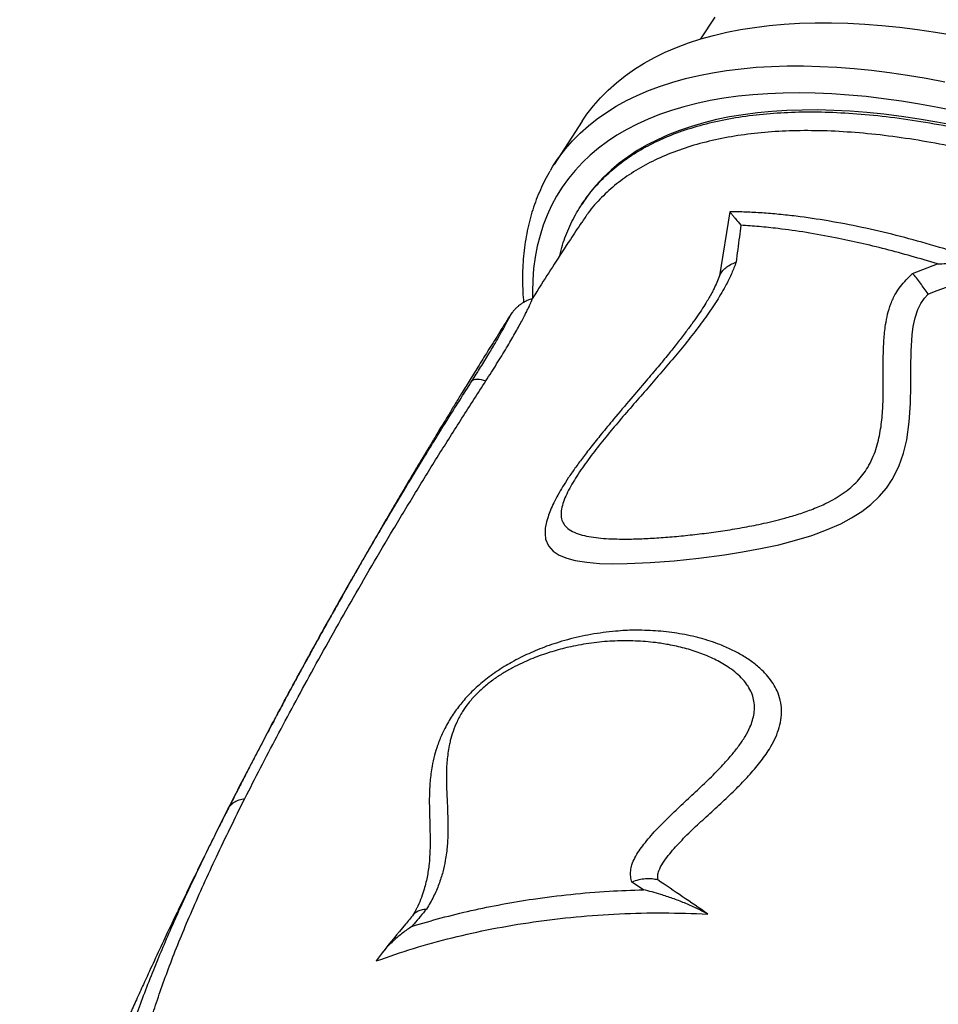
# Model space of a CAD drawing. Units: inches. Extents: x 225.4 to 237.5, y 94.3 to 114.8.
# Drawn here: x 234.3 to 234.8, y 105.3 to 105.8 of the extents above; entities that cross this region are included whole.
import ezdxf

# ---------------------------------------------------------------- set-up
doc = ezdxf.new("R2010")
doc.units = ezdxf.units.IN
doc.header["$MEASUREMENT"] = 0
doc.layers.get('0').update_dxf_attribs({"true_color": 0xc2ced6})

msp = doc.modelspace()

# ---------------------------------------------------------------- linework, layer by layer
at = {"lineweight": 25}
for p, q in [((234.66692, 105.82776), (234.65956, 105.81642)), ((234.59769, 105.77345), (234.58307, 105.75092)), ((234.59818, 105.73103), (234.59749, 105.72999)), ((234.6748, 105.72617), (234.66951, 105.6927)), ((234.77028, 105.69394), (234.78322, 105.69893)), ((234.66951, 105.6927), (234.66839, 105.69012)), ((234.56022, 105.67216), (234.56022, 105.67216)), ((234.62966, 105.37197), (234.62356, 105.3759))]:
    msp.add_line(p, q, dxfattribs=at)
at = {"lineweight": 25, "flags": 128}
for points in [[(234.59769, 105.77345), (234.60018, 105.77707), (234.60359, 105.7815), (234.6073, 105.78573), (234.61129, 105.78976), (234.61557, 105.79358), (234.62014, 105.79719), (234.62498, 105.8006), (234.63009, 105.80378), (234.63548, 105.80676), (234.64113, 105.80951), (234.64704, 105.81204), (234.65321, 105.81435), (234.65963, 105.81644), (234.6663, 105.8183), (234.67321, 105.81993), (234.68036, 105.82133), (234.68773, 105.8225), (234.69533, 105.82345), (234.70315, 105.82415), (234.71118, 105.82463), (234.71942, 105.82487), (234.72786, 105.82488), (234.73649, 105.82466), (234.7453, 105.8242), (234.75429, 105.82352), (234.76346, 105.8226), (234.77278, 105.82144), (234.78227, 105.82006), (234.7919, 105.81845)], [(234.58486, 105.75357), (234.58555, 105.75455), (234.58897, 105.75897), (234.59268, 105.7632), (234.59667, 105.76723), (234.60095, 105.77105), (234.60552, 105.77467), (234.61036, 105.77807), (234.61547, 105.78126), (234.62086, 105.78423), (234.62651, 105.78699), (234.63242, 105.78952), (234.63859, 105.79183), (234.64501, 105.79391), (234.65168, 105.79577), (234.65859, 105.7974), (234.66574, 105.79881), (234.67311, 105.79998), (234.68071, 105.80092), (234.68853, 105.80163), (234.69656, 105.8021), (234.7048, 105.80235), (234.71324, 105.80236), (234.72186, 105.80213), (234.73068, 105.80168), (234.73967, 105.80099), (234.74884, 105.80007), (234.75816, 105.79892), (234.76765, 105.79754), (234.77728, 105.79592), (234.78706, 105.79408)], [(234.79328, 105.77865), (234.78353, 105.78064), (234.77391, 105.7824), (234.76443, 105.78393), (234.75511, 105.78523), (234.74594, 105.7863), (234.73694, 105.78714), (234.72811, 105.78775), (234.71946, 105.78812), (234.711, 105.78827), (234.70274, 105.78818), (234.69468, 105.78786), (234.68682, 105.7873), (234.67918, 105.78652), (234.67176, 105.7855), (234.66456, 105.78425), (234.6576, 105.78278), (234.65087, 105.78107), (234.64439, 105.77914), (234.63815, 105.77698), (234.63217, 105.7746), (234.62645, 105.772), (234.62099, 105.76918), (234.6158, 105.76614), (234.61088, 105.76288), (234.60624, 105.75942), (234.60187, 105.75574), (234.59779, 105.75186), (234.594, 105.74778), (234.59049, 105.7435), (234.58728, 105.73902), (234.58436, 105.73434), (234.58174, 105.72948), (234.57942, 105.72444), (234.5774, 105.71921), (234.57568, 105.7138), (234.57427, 105.70823), (234.57316, 105.70248), (234.57236, 105.69658), (234.57186, 105.69051), (234.57168, 105.6843), (234.5717, 105.68122)], [(234.79252, 105.77121), (234.783, 105.77303), (234.77362, 105.77462), (234.76439, 105.77598), (234.75531, 105.77712), (234.7464, 105.77802), (234.73766, 105.77869), (234.72909, 105.77913), (234.72072, 105.77933), (234.71253, 105.77931), (234.70454, 105.77905), (234.69676, 105.77856), (234.6892, 105.77784), (234.68185, 105.77688), (234.67472, 105.7757), (234.66783, 105.77429), (234.66117, 105.77264), (234.65476, 105.77078), (234.64859, 105.76868), (234.64268, 105.76636), (234.63702, 105.76382), (234.63163, 105.76107), (234.6265, 105.75809), (234.62165, 105.7549), (234.61707, 105.7515), (234.61277, 105.74788), (234.60875, 105.74407), (234.60502, 105.74004), (234.60158, 105.73582), (234.59843, 105.73141), (234.59818, 105.73103)], [(234.58126, 105.748), (234.58243, 105.74992), (234.58486, 105.75357)], [(234.57991, 105.56677), (234.57908, 105.56419), (234.57845, 105.56095), (234.57829, 105.55793), (234.57863, 105.55521), (234.58008, 105.55171), (234.58255, 105.5489), (234.58575, 105.54679), (234.58963, 105.5452), (234.59404, 105.54403), (234.6001, 105.54306), (234.60672, 105.54251), (234.61379, 105.54231), (234.62121, 105.54238), (234.63313, 105.54288), (234.64567, 105.54383), (234.6587, 105.5452), (234.67208, 105.54699), (234.68141, 105.54846), (234.69087, 105.5502), (234.70038, 105.55226), (234.70986, 105.55472), (234.71768, 105.55712), (234.72536, 105.55993), (234.73277, 105.56321), (234.73841, 105.56622), (234.7437, 105.5696), (234.74854, 105.57333), (234.75283, 105.57742), (234.75656, 105.5818), (234.75968, 105.58639), (234.76309, 105.59311), (234.76554, 105.60001), (234.7672, 105.60695), (234.76854, 105.61647), (234.76914, 105.62595), (234.76929, 105.6354), (234.7693, 105.6448), (234.76944, 105.65333), (234.77001, 105.66191), (234.7706, 105.66631), (234.77156, 105.67075), (234.77306, 105.67519), (234.77452, 105.6782), (234.77649, 105.68111), (234.7784, 105.68319), (234.7784, 105.68319)], [(234.54027, 105.63801), (234.54072, 105.63834), (234.54132, 105.63856), (234.54204, 105.63869), (234.5429, 105.63872), (234.54387, 105.63865), (234.54495, 105.63848), (234.54613, 105.63821), (234.54741, 105.63784)]]:
    msp.add_lwpolyline(points, dxfattribs=at)
at = {"lineweight": 25}
for points, knots in [([(234.58604, 105.70325), (234.58649, 105.70512), (234.58777, 105.71051), (234.5911, 105.71875), (234.59599, 105.72806), (234.60211, 105.7367), (234.60941, 105.74467), (234.61773, 105.75177), (234.62702, 105.75802), (234.63721, 105.76342), (234.64846, 105.76806), (234.66078, 105.7719), (234.67416, 105.77489), (234.6883, 105.77697), (234.70313, 105.77816), (234.71857, 105.77849), (234.73487, 105.77796), (234.75202, 105.77655), (234.76997, 105.77423), (234.78832, 105.77105), (234.80702, 105.76705), (234.82597, 105.76227), (234.84548, 105.75664), (234.86552, 105.75013), (234.88602, 105.74276), (234.90653, 105.73468), (234.92698, 105.72594), (234.9473, 105.71659), (234.96783, 105.70649), (234.9885, 105.69563), (235.00923, 105.68403), (235.02958, 105.67196), (235.04948, 105.65946), (235.06889, 105.6466), (235.08812, 105.63316), (235.10708, 105.61917), (235.12572, 105.60467), (235.14361, 105.58996), (235.16072, 105.57512), (235.17702, 105.56019), (235.19278, 105.54493), (235.20791, 105.52939), (235.22234, 105.5136), (235.23577, 105.49793), (235.24816, 105.48241), (235.25951, 105.4671), (235.27002, 105.45174), (235.2796, 105.43639), (235.28821, 105.42111), (235.29565, 105.40623), (235.30192, 105.39179), (235.30705, 105.37782), (235.31113, 105.36409), (235.31409, 105.35068), (235.3159, 105.33762), (235.31651, 105.32521), (235.31595, 105.31347), (235.31428, 105.30242), (235.31147, 105.29188), (235.30747, 105.28191), (235.30228, 105.27254), (235.29598, 105.26402), (235.28926, 105.25679), (235.28422, 105.25278), (235.28199, 105.25101)], [0, 0, 0, 0, 0.008488, 0.024577, 0.040654, 0.057197, 0.073754, 0.090297, 0.106374, 0.122462, 0.138539, 0.155082, 0.171639, 0.188182, 0.204258, 0.220347, 0.236423, 0.252966, 0.269523, 0.286066, 0.302142, 0.318231, 0.334307, 0.35085, 0.367406, 0.38395, 0.400026, 0.416115, 0.432191, 0.448734, 0.465291, 0.481834, 0.49791, 0.513999, 0.530076, 0.546619, 0.563176, 0.57972, 0.595796, 0.611885, 0.627962, 0.644506, 0.661063, 0.677607, 0.693683, 0.709772, 0.725849, 0.742393, 0.75895, 0.775494, 0.791571, 0.80766, 0.823736, 0.84028, 0.856837, 0.873381, 0.889457, 0.905546, 0.921622, 0.938165, 0.954722, 0.971266, 0.987342, 1, 1, 1, 1]), ([(235.29473, 105.2709), (235.29523, 105.27166), (235.29761, 105.27527), (235.3008, 105.28242), (235.30429, 105.29243), (235.30657, 105.30324), (235.30773, 105.31475), (235.30771, 105.32674), (235.30655, 105.33914), (235.30429, 105.3519), (235.30089, 105.36523), (235.29633, 105.37909), (235.29059, 105.39346), (235.28379, 105.40802), (235.27599, 105.42272), (235.26725, 105.43749), (235.25743, 105.45258), (235.24652, 105.46795), (235.23452, 105.48356), (235.22194, 105.49877), (235.2089, 105.51354), (235.19547, 105.52788), (235.18129, 105.54218), (235.16617, 105.55662), (235.15015, 105.57111), (235.13326, 105.58558), (235.11563, 105.59991), (235.09728, 105.61403), (235.07826, 105.62791), (235.059, 105.64123), (235.03956, 105.65395), (235.02002, 105.66606), (235.00006, 105.67776), (234.97973, 105.68899), (234.95909, 105.69969), (234.93861, 105.70964), (234.91834, 105.7188), (234.89835, 105.72719), (234.87831, 105.73495), (234.85829, 105.74201), (234.83837, 105.74833), (234.81897, 105.75378), (234.80016, 105.75835), (234.78198, 105.76208), (234.76412, 105.76501), (234.74667, 105.76711), (234.7297, 105.76834), (234.71359, 105.76868), (234.69836, 105.76815), (234.68403, 105.76679), (234.67037, 105.76457), (234.65746, 105.76147), (234.64535, 105.75747), (234.63433, 105.75267), (234.62439, 105.74709), (234.61552, 105.74081), (234.60764, 105.73366), (234.60156, 105.72692), (234.59856, 105.72223), (234.59746, 105.72051)], [0, 0, 0, 0, 0.0047, 0.022441, 0.040168, 0.05841, 0.076667, 0.094909, 0.112637, 0.130378, 0.148105, 0.166347, 0.184605, 0.202847, 0.220576, 0.238319, 0.256048, 0.274292, 0.292551, 0.310795, 0.327546, 0.344297, 0.361235, 0.378174, 0.395906, 0.413651, 0.431383, 0.44963, 0.467891, 0.486138, 0.50387, 0.521615, 0.539347, 0.557594, 0.575856, 0.594103, 0.611833, 0.629577, 0.647307, 0.665553, 0.683813, 0.702059, 0.719787, 0.737529, 0.755257, 0.773501, 0.791759, 0.810002, 0.827729, 0.84547, 0.863197, 0.881439, 0.899696, 0.917938, 0.935666, 0.953406, 0.971134, 0.989376, 1, 1, 1, 1]), ([(234.58112, 105.74772), (234.58083, 105.74726), (234.57958, 105.74523), (234.57763, 105.74147), (234.57528, 105.73644), (234.57322, 105.73125), (234.57143, 105.7259), (234.56991, 105.72039), (234.56867, 105.71473), (234.56771, 105.70892), (234.56702, 105.70296), (234.56662, 105.69686), (234.56651, 105.69062), (234.56664, 105.6846), (234.56695, 105.68061), (234.5671, 105.67878)], [0, 0, 0, 0, 0.024216, 0.105417, 0.186673, 0.268059, 0.349642, 0.431478, 0.513612, 0.596074, 0.67888, 0.762035, 0.845527, 0.929337, 1, 1, 1, 1]), ([(234.81695, 105.69681), (234.81066, 105.69901), (234.79806, 105.70341), (234.77963, 105.70905), (234.76144, 105.714), (234.74359, 105.71816), (234.72614, 105.7215), (234.71184, 105.72361), (234.70043, 105.72486), (234.69165, 105.72558), (234.68308, 105.72605), (234.67756, 105.72613), (234.6748, 105.72617)], [0, 0, 0, 0, 0.119525, 0.239142, 0.358667, 0.481665, 0.604763, 0.727761, 0.795685, 0.86361, 0.931805, 1, 1, 1, 1]), ([(234.6748, 105.72617), (234.6749, 105.72602), (234.67512, 105.72572), (234.67581, 105.72487), (234.67671, 105.72377), (234.6782, 105.72199), (234.67959, 105.72034), (234.68061, 105.71913), (234.68062, 105.71912)], [0, 0, 0, 0, 0.1648261, 0.3297237, 0.4990978, 0.6684968, 0.99889, 1, 1, 1, 1]), ([(234.59732, 105.72059), (234.59539, 105.71763), (234.59062, 105.71035), (234.58335, 105.6991), (234.57664, 105.68868), (234.57276, 105.68258), (234.5714, 105.68045)], [0, 0, 0, 0, 0.220574, 0.543303, 0.840056, 1, 1, 1, 1]), ([(234.68062, 105.71912), (234.68034, 105.71712), (234.67946, 105.7107), (234.67864, 105.70424), (234.67807, 105.69979)], [0, 0, 0, 0, 0.311626, 1, 1, 1, 1]), ([(234.78322, 105.69893), (234.77866, 105.70031), (234.76955, 105.70307), (234.75614, 105.70667), (234.74295, 105.70987), (234.7291, 105.71283), (234.7147, 105.71542), (234.70147, 105.71727), (234.69011, 105.71848), (234.68378, 105.71891), (234.68062, 105.71912)], [0, 0, 0, 0, 0.1229, 0.2458, 0.369522, 0.493243, 0.643544, 0.794218, 0.897049, 1, 1, 1, 1]), ([(234.67807, 105.69979), (234.67735, 105.69788), (234.67591, 105.69407), (234.67261, 105.68734), (234.6681, 105.67967), (234.6623, 105.6711), (234.6559, 105.66256), (234.64908, 105.65407), (234.64198, 105.64565), (234.63474, 105.63722), (234.62736, 105.62876), (234.61992, 105.62025), (234.61263, 105.6117), (234.60566, 105.60312), (234.59921, 105.59452), (234.59442, 105.58738), (234.59111, 105.58175), (234.58906, 105.57764), (234.5875, 105.57364), (234.58666, 105.56989), (234.58665, 105.56649), (234.58761, 105.56364), (234.58955, 105.56113), (234.59255, 105.55908), (234.59656, 105.55752), (234.60114, 105.55646), (234.60615, 105.55575), (234.6115, 105.55535), (234.61792, 105.55515), (234.6255, 105.55521), (234.63431, 105.5556), (234.64346, 105.55626), (234.65288, 105.55717), (234.66253, 105.55828), (234.6724, 105.55965), (234.68242, 105.56132), (234.69285, 105.5634), (234.70241, 105.56571), (234.71099, 105.56824), (234.71825, 105.57081), (234.72455, 105.57355), (234.72983, 105.57636), (234.73414, 105.5791), (234.73807, 105.58212), (234.7415, 105.58541), (234.74444, 105.58891), (234.74709, 105.59286), (234.74933, 105.59724), (234.75115, 105.60201), (234.75291, 105.60836), (234.75424, 105.61627), (234.75488, 105.62567), (234.75501, 105.63457), (234.75496, 105.643), (234.75493, 105.651), (234.75521, 105.65905), (234.75594, 105.66625), (234.75713, 105.67259), (234.75878, 105.67803), (234.76099, 105.68292), (234.76384, 105.68712), (234.76688, 105.69061), (234.76915, 105.69283), (234.77028, 105.69394)], [0, 0, 0, 0, 0.014973, 0.029942, 0.051717, 0.073535, 0.09546, 0.117474, 0.139498, 0.161412, 0.183669, 0.206031, 0.228377, 0.250622, 0.272751, 0.294853, 0.305771, 0.316704, 0.327589, 0.338677, 0.349754, 0.360978, 0.372216, 0.386316, 0.400506, 0.414667, 0.428741, 0.442838, 0.456923, 0.476872, 0.496869, 0.516876, 0.53684, 0.556767, 0.576739, 0.596698, 0.616607, 0.638215, 0.652674, 0.667156, 0.681579, 0.691482, 0.701411, 0.7113, 0.721026, 0.730792, 0.74053, 0.752615, 0.764738, 0.776849, 0.800714, 0.824634, 0.848554, 0.869225, 0.889909, 0.910567, 0.931202, 0.94475, 0.958312, 0.971788, 0.981151, 0.990579, 1, 1, 1, 1]), ([(234.66951, 105.6927), (234.66989, 105.69346), (234.67068, 105.69501), (234.67261, 105.69697), (234.67505, 105.69862), (234.67699, 105.69944), (234.67805, 105.69978), (234.67807, 105.69979)], [0, 0, 0, 0, 0.244271, 0.496901, 0.742071, 0.995631, 1, 1, 1, 1]), ([(234.7784, 105.68319), (234.78478, 105.68557), (234.79754, 105.69034), (234.81048, 105.69465), (234.81695, 105.69681)], [0, 0, 0, 0, 0.49983, 1, 1, 1, 1]), ([(234.78322, 105.69893), (234.78323, 105.69893), (234.78627, 105.69911), (234.79133, 105.69923), (234.79845, 105.69904), (234.80455, 105.69861), (234.81074, 105.69792), (234.81488, 105.69718), (234.81695, 105.69681)], [0, 0, 0, 0, 0.000972, 0.278984, 0.457348, 0.635694, 0.817889, 1, 1, 1, 1]), ([(234.6684, 105.69012), (234.66789, 105.68895), (234.66705, 105.68702), (234.66569, 105.68432), (234.66438, 105.68194), (234.66267, 105.67904), (234.66056, 105.67567), (234.65791, 105.6717), (234.65487, 105.6674), (234.65134, 105.66263), (234.64726, 105.65734), (234.64256, 105.65147), (234.63712, 105.64489), (234.63059, 105.63716), (234.62279, 105.62804), (234.61494, 105.61881), (234.60795, 105.61037), (234.60249, 105.60357), (234.5979, 105.59761), (234.59397, 105.59225), (234.59054, 105.58727), (234.58755, 105.58261), (234.58503, 105.57829), (234.5829, 105.57423), (234.58123, 105.57045), (234.58021, 105.56798), (234.57986, 105.56678), (234.57986, 105.56678)], [0, 0, 0, 0, 0.030893, 0.051163, 0.072191, 0.093004, 0.123596, 0.155864, 0.190767, 0.228912, 0.272507, 0.319954, 0.372896, 0.43412, 0.51024, 0.597493, 0.660912, 0.716267, 0.76262, 0.804394, 0.844451, 0.88092, 0.914143, 0.945169, 0.974298, 0.9999, 1, 1, 1, 1]), ([(234.7784, 105.68319), (234.77773, 105.68417), (234.77637, 105.68616), (234.77429, 105.689), (234.77223, 105.69166), (234.77091, 105.69322), (234.77028, 105.69393), (234.77028, 105.69394)], [0, 0, 0, 0, 0.23673, 0.480857, 0.734727, 0.997314, 1, 1, 1, 1]), ([(234.54741, 105.63784), (234.54838, 105.63934), (234.5503, 105.64233), (234.55308, 105.64672), (234.55573, 105.651), (234.55822, 105.6551), (234.5605, 105.65895), (234.56258, 105.66257), (234.56447, 105.66595), (234.56615, 105.66904), (234.56759, 105.67179), (234.56881, 105.6742), (234.56982, 105.67628), (234.57061, 105.67798), (234.57117, 105.67929), (234.57152, 105.68019), (234.57168, 105.6807), (234.57163, 105.6807), (234.5716, 105.6807)], [0, 0, 0, 0, 0.062078, 0.124156, 0.188039, 0.251923, 0.314, 0.376079, 0.439951, 0.503825, 0.566083, 0.628342, 0.692345, 0.756349, 0.819809, 0.88327, 0.94842, 1, 1, 1, 1]), ([(234.57161, 105.68069), (234.57136, 105.68062), (234.57046, 105.68039), (234.56898, 105.67978), (234.56721, 105.67889), (234.56562, 105.67787), (234.5642, 105.67677), (234.56296, 105.67563), (234.56191, 105.67448), (234.56105, 105.67339), (234.5605, 105.67262), (234.56026, 105.67222), (234.56022, 105.67216)], [0, 0, 0, 0, 0.051653, 0.192757, 0.32863, 0.458742, 0.582358, 0.698487, 0.805791, 0.902452, 0.985759, 1, 1, 1, 1]), ([(234.56022, 105.67217), (234.56017, 105.67209), (234.55806, 105.66876), (234.5541, 105.66246), (234.54849, 105.65349), (234.54339, 105.6453), (234.5388, 105.63788), (234.53478, 105.63134), (234.53128, 105.62563), (234.5283, 105.62074), (234.52572, 105.61651), (234.52343, 105.61272), (234.52087, 105.6085), (234.51787, 105.60352), (234.51435, 105.59765), (234.51066, 105.59147), (234.50687, 105.58508), (234.50314, 105.57877), (234.49963, 105.57281), (234.49643, 105.56734), (234.49343, 105.56221), (234.49047, 105.5571), (234.48733, 105.55168), (234.48395, 105.5458), (234.48038, 105.53956), (234.47662, 105.53297), (234.4727, 105.52604), (234.46865, 105.51884), (234.46466, 105.5117), (234.46062, 105.50443), (234.45669, 105.49731), (234.4529, 105.49041), (234.44948, 105.48413), (234.44628, 105.47821), (234.44283, 105.47182), (234.4391, 105.46485), (234.43495, 105.45706), (234.43111, 105.44977), (234.42753, 105.44294), (234.4243, 105.43675), (234.421, 105.43036), (234.41763, 105.42382), (234.41422, 105.41714), (234.41087, 105.41053), (234.4077, 105.40422), (234.40489, 105.3986), (234.40243, 105.39366), (234.40016, 105.38907), (234.39776, 105.38421), (234.39528, 105.37914), (234.3927, 105.37383), (234.39011, 105.36849), (234.38746, 105.36298), (234.38373, 105.35517), (234.37909, 105.34536), (234.37367, 105.33372), (234.36899, 105.32354), (234.36495, 105.31464), (234.36148, 105.30692), (234.35815, 105.29947), (234.35497, 105.29224), (234.35191, 105.28523), (234.34903, 105.27858), (234.34667, 105.27309), (234.34478, 105.26864), (234.34322, 105.26498), (234.34161, 105.26115), (234.33988, 105.25704), (234.3379, 105.25228), (234.33563, 105.24679), (234.33321, 105.2409), (234.33085, 105.23509), (234.32869, 105.22974), (234.32672, 105.22481), (234.3249, 105.22022), (234.3231, 105.21564), (234.32113, 105.21061), (234.31909, 105.20537), (234.31714, 105.20028), (234.31531, 105.19551), (234.31353, 105.1908), (234.31185, 105.18632), (234.31043, 105.18253), (234.30926, 105.17938), (234.3082, 105.17648), (234.30713, 105.17358), (234.30615, 105.17089), (234.30528, 105.16852), (234.30456, 105.16651), (234.30413, 105.16533), (234.30394, 105.1648)], [0, 0, 0, 0, 0.0004283, 0.0189815, 0.0360732, 0.0517064, 0.0658834, 0.0786064, 0.0892722, 0.098648, 0.106735, 0.1136122, 0.1204042, 0.1310317, 0.1422816, 0.1541538, 0.1666483, 0.179074, 0.1905491, 0.201071, 0.2106401, 0.2201761, 0.2306178, 0.2419654, 0.2542478, 0.2667478, 0.2801432, 0.2944329, 0.30856, 0.3216225, 0.3367077, 0.350068, 0.3618725, 0.3733158, 0.3846301, 0.3992514, 0.4140797, 0.430262, 0.4418917, 0.4540536, 0.4665566, 0.4793972, 0.4925759, 0.5059663, 0.5184864, 0.5298886, 0.5392635, 0.5477625, 0.5570671, 0.5680277, 0.5778029, 0.5886033, 0.5997473, 0.6105735, 0.6350844, 0.6581984, 0.6800862, 0.6960651, 0.7115231, 0.7264656, 0.7409251, 0.7550455, 0.768723, 0.7811104, 0.7882528, 0.7955853, 0.8035114, 0.8120592, 0.8217308, 0.8327347, 0.84491, 0.8562957, 0.8675788, 0.8775168, 0.8863557, 0.8956478, 0.9054685, 0.9171355, 0.9277702, 0.936653, 0.9464508, 0.9566598, 0.9642729, 0.9696948, 0.9760849, 0.9821192, 0.9876041, 0.9927061, 0.9967398, 1, 1, 1, 1]), ([(234.54027, 105.63801), (234.54039, 105.6382), (234.54131, 105.63965), (234.54299, 105.6423), (234.54526, 105.64593), (234.54743, 105.64945), (234.54947, 105.65281), (234.55134, 105.65595), (234.55306, 105.65889), (234.55461, 105.6616), (234.55596, 105.66401), (234.5571, 105.66609), (234.55805, 105.66786), (234.55883, 105.66935), (234.55945, 105.67056), (234.5599, 105.67147), (234.56017, 105.67203), (234.56027, 105.67225), (234.56023, 105.67218), (234.56022, 105.67216)], [0, 0, 0, 0, 0.009717, 0.073324, 0.136931, 0.202536, 0.268141, 0.332448, 0.396755, 0.463103, 0.529452, 0.591108, 0.652765, 0.716099, 0.779434, 0.845948, 0.912465, 0.980824, 1, 1, 1, 1]), ([(234.42152, 105.41969), (234.42423, 105.42498), (234.42965, 105.43558), (234.43821, 105.45191), (234.44709, 105.46856), (234.4565, 105.48587), (234.46645, 105.50381), (234.47696, 105.52239), (234.48782, 105.5412), (234.49907, 105.56028), (234.51068, 105.57954), (234.52265, 105.59895), (234.53488, 105.61841), (234.54324, 105.63137), (234.54741, 105.63784)], [0, 0, 0, 0, 0.079037, 0.158074, 0.237517, 0.316961, 0.401455, 0.485949, 0.570874, 0.655802, 0.741747, 0.827695, 0.913846, 1, 1, 1, 1]), ([(234.46715, 105.516), (234.4704, 105.52177), (234.47749, 105.53433), (234.48885, 105.55396), (234.50116, 105.57481), (234.51387, 105.59583), (234.52691, 105.61695), (234.53581, 105.63099), (234.54027, 105.63801)], [0, 0, 0, 0, 0.144405, 0.314665, 0.484881, 0.656563, 0.828285, 1, 1, 1, 1]), ([(234.41285, 105.41438), (234.41549, 105.41957), (234.42077, 105.42994), (234.42906, 105.44589), (234.43766, 105.46217), (234.44658, 105.47879), (234.45585, 105.49574), (234.4627, 105.50815), (234.46657, 105.51497), (234.46715, 105.516)], [0, 0, 0, 0, 0.160964, 0.321972, 0.48293, 0.645588, 0.808295, 0.970957, 1, 1, 1, 1]), ([(234.61592, 105.50709), (234.61565, 105.50708), (234.61324, 105.50693), (234.60869, 105.50638), (234.60234, 105.50542), (234.59615, 105.50417), (234.59013, 105.50268), (234.58447, 105.50101), (234.57923, 105.49922), (234.5744, 105.49736), (234.56982, 105.49538), (234.56531, 105.49322), (234.56104, 105.49095), (234.55688, 105.48851), (234.55299, 105.48599), (234.54921, 105.48329), (234.54569, 105.48052), (234.54241, 105.47768), (234.53939, 105.47479), (234.53667, 105.47188), (234.5342, 105.46896), (234.53192, 105.46597), (234.52977, 105.46286), (234.52778, 105.45963), (234.52603, 105.45643), (234.52455, 105.45335), (234.52325, 105.45036), (234.52253, 105.44837), (234.52217, 105.44735)], [0, 0, 0, 0, 0.00713, 0.065275, 0.121763, 0.176632, 0.229968, 0.281889, 0.327031, 0.37003, 0.411087, 0.450467, 0.492579, 0.528389, 0.566819, 0.603798, 0.639477, 0.674148, 0.708162, 0.741005, 0.772121, 0.804037, 0.836846, 0.870672, 0.905619, 0.936337, 0.967577, 1, 1, 1, 1]), ([(234.63725, 105.37711), (234.63717, 105.37789), (234.63702, 105.37946), (234.63787, 105.38245), (234.6397, 105.38596), (234.64348, 105.39105), (234.64888, 105.39713), (234.65598, 105.40413), (234.66346, 105.41101), (234.67102, 105.41788), (234.67817, 105.42469), (234.68473, 105.4315), (234.69061, 105.43835), (234.69511, 105.4447), (234.6983, 105.45046), (234.70037, 105.45554), (234.70166, 105.46071), (234.70196, 105.4659), (234.70128, 105.47099), (234.69973, 105.47564), (234.69747, 105.47977), (234.69478, 105.48342), (234.69128, 105.48715), (234.68688, 105.49084), (234.68155, 105.49438), (234.67578, 105.49746), (234.66846, 105.50063), (234.65945, 105.50358), (234.64866, 105.50593), (234.6375, 105.50732), (234.62673, 105.50762), (234.61952, 105.5075), (234.61611, 105.50711), (234.61592, 105.50709)], [0, 0, 0, 0, 0.013739, 0.027519, 0.050193, 0.072941, 0.115805, 0.15873, 0.201791, 0.244895, 0.28791, 0.327947, 0.368, 0.407949, 0.434897, 0.461894, 0.488791, 0.516013, 0.543355, 0.57058, 0.593766, 0.617014, 0.640224, 0.670652, 0.701183, 0.731759, 0.762247, 0.810908, 0.859739, 0.908604, 0.957311, 0.99758, 1, 1, 1, 1]), ([(234.62356, 105.3759), (234.62337, 105.37688), (234.62299, 105.37886), (234.62293, 105.38193), (234.62359, 105.38523), (234.62515, 105.38871), (234.62731, 105.39231), (234.63089, 105.39714), (234.63608, 105.40312), (234.64303, 105.41018), (234.65039, 105.41712), (234.65787, 105.42404), (234.66523, 105.43102), (234.67129, 105.43724), (234.67608, 105.44269), (234.67973, 105.44731), (234.68291, 105.45206), (234.68523, 105.45648), (234.68674, 105.46052), (234.68757, 105.46412), (234.68783, 105.46778), (234.68736, 105.47143), (234.6862, 105.47499), (234.6848, 105.47761), (234.68303, 105.4802), (234.68085, 105.48277), (234.67751, 105.4858), (234.67292, 105.48915), (234.66688, 105.49257), (234.65927, 105.49577), (234.65119, 105.49828), (234.64339, 105.50001), (234.63486, 105.50132), (234.62557, 105.50208), (234.61486, 105.50208), (234.60398, 105.50119), (234.5937, 105.49949), (234.58411, 105.49714), (234.57521, 105.49426), (234.56759, 105.4911), (234.56132, 105.48797), (234.55638, 105.48514), (234.55141, 105.48187), (234.54656, 105.4781), (234.54202, 105.47388), (234.53819, 105.46946), (234.53486, 105.46471), (234.53219, 105.45974), (234.53016, 105.45469), (234.52898, 105.45059), (234.52784, 105.44547), (234.52701, 105.43941), (234.5267, 105.4319), (234.52687, 105.42462), (234.52722, 105.4174), (234.52753, 105.41011), (234.52764, 105.40272), (234.52733, 105.39513), (234.52647, 105.38796), (234.525, 105.3812), (234.52298, 105.37493), (234.52026, 105.36848), (234.51769, 105.36408), (234.51641, 105.36188)], [0, 0, 0, 0, 0.009384, 0.018775, 0.028099, 0.038664, 0.049275, 0.059874, 0.082, 0.104146, 0.126362, 0.148619, 0.170857, 0.193044, 0.206754, 0.220497, 0.234205, 0.247865, 0.257747, 0.267649, 0.277516, 0.288043, 0.298618, 0.309157, 0.312697, 0.324476, 0.336287, 0.348084, 0.367919, 0.387834, 0.407786, 0.427673, 0.443266, 0.466926, 0.490656, 0.514372, 0.538013, 0.556985, 0.575983, 0.594914, 0.60573, 0.616563, 0.627354, 0.639222, 0.651072, 0.662711, 0.674365, 0.688588, 0.702907, 0.717206, 0.724978, 0.749932, 0.774928, 0.799976, 0.824999, 0.850048, 0.875114, 0.90015, 0.925157, 0.943858, 0.962631, 0.98136, 1, 1, 1, 1]), ([(234.52219, 105.44734), (234.52162, 105.44565), (234.52037, 105.44194), (234.51909, 105.43573), (234.51817, 105.42865), (234.51783, 105.42106), (234.5179, 105.41367), (234.51815, 105.40635), (234.51831, 105.39927), (234.51824, 105.39237), (234.51783, 105.38562), (234.51682, 105.37862), (234.51529, 105.37235), (234.51333, 105.36689), (234.51211, 105.36385), (234.51123, 105.36226), (234.5112, 105.36221)], [0, 0, 0, 0, 0.053637, 0.117149, 0.209682, 0.302287, 0.395071, 0.487929, 0.580674, 0.661572, 0.742591, 0.823435, 0.904093, 0.951356, 0.998669, 1, 1, 1, 1]), ([(234.36404, 105.27114), (234.36476, 105.27442), (234.3662, 105.28096), (234.3687, 105.29091), (234.37157, 105.30112), (234.37493, 105.31186), (234.37883, 105.32323), (234.38332, 105.33531), (234.38834, 105.34789), (234.3939, 105.36106), (234.4, 105.37481), (234.40666, 105.38921), (234.41379, 105.40411), (234.41894, 105.4145), (234.42152, 105.41969)], [0, 0, 0, 0, 0.07893, 0.157858, 0.236901, 0.315942, 0.400352, 0.48476, 0.56956, 0.654358, 0.740509, 0.82666, 0.91333, 1, 1, 1, 1]), ([(234.41285, 105.41438), (234.41285, 105.4144), (234.41322, 105.4151), (234.41417, 105.4164), (234.41612, 105.41795), (234.41857, 105.41912), (234.42052, 105.4195), (234.42152, 105.41969)], [0, 0, 0, 0, 0.005637, 0.249331, 0.501359, 0.746428, 1, 1, 1, 1]), ([(234.35271, 105.26379), (234.35352, 105.26723), (234.35515, 105.2741), (234.35799, 105.28458), (234.36122, 105.29534), (234.36495, 105.30649), (234.36915, 105.31808), (234.37362, 105.32952), (234.37827, 105.34078), (234.38346, 105.35283), (234.38958, 105.36643), (234.39677, 105.38175), (234.40448, 105.39769), (234.41006, 105.40882), (234.41285, 105.41438)], [0, 0, 0, 0, 0.082347, 0.164697, 0.247033, 0.329801, 0.412587, 0.495348, 0.565849, 0.636414, 0.727008, 0.817601, 0.908799, 1, 1, 1, 1]), ([(234.63725, 105.37711), (234.63624, 105.37733), (234.63419, 105.37777), (234.6308, 105.37775), (234.62722, 105.37719), (234.62478, 105.3764), (234.62357, 105.3759), (234.62356, 105.3759)], [0, 0, 0, 0, 0.236895, 0.481169, 0.734893, 0.997292, 1, 1, 1, 1]), ([(234.66327, 105.35932), (234.65886, 105.36237), (234.65004, 105.36847), (234.64151, 105.37423), (234.63725, 105.37711)], [0, 0, 0, 0, 0.499749, 1, 1, 1, 1]), ([(234.50879, 105.35286), (234.51387, 105.35436), (234.52405, 105.35738), (234.53977, 105.3612), (234.55579, 105.3645), (234.57312, 105.36739), (234.59176, 105.36972), (234.61096, 105.37133), (234.62368, 105.37177), (234.62966, 105.37197)], [0, 0, 0, 0, 0.134004, 0.268008, 0.402962, 0.537915, 0.697729, 0.857943, 1, 1, 1, 1]), ([(234.66327, 105.35932), (234.66126, 105.36037), (234.65723, 105.36249), (234.65109, 105.36516), (234.6449, 105.36754), (234.63773, 105.36991), (234.63266, 105.37127), (234.62967, 105.37197), (234.62966, 105.37197)], [0, 0, 0, 0, 0.180127, 0.360325, 0.544363, 0.72842, 0.999099, 1, 1, 1, 1]), ([(234.51641, 105.36188), (234.51423, 105.35931), (234.51169, 105.3563), (234.50915, 105.35329), (234.50879, 105.35286)], [0, 0, 0, 0, 0.856416, 1, 1, 1, 1]), ([(234.5112, 105.36222), (234.51107, 105.36196), (234.51071, 105.3612), (234.51007, 105.36004), (234.5095, 105.35905), (234.50926, 105.35864)], [0, 0, 0, 0, 0.229672, 0.677313, 1, 1, 1, 1]), ([(234.50962, 105.35901), (234.5097, 105.35914), (234.51017, 105.35986), (234.51153, 105.36075), (234.5137, 105.36162), (234.51545, 105.36185), (234.51639, 105.36188), (234.51641, 105.36188)], [0, 0, 0, 0, 0.068165, 0.379843, 0.682069, 0.994644, 1, 1, 1, 1]), ([(234.49008, 105.3348), (234.49656, 105.33705), (234.50954, 105.34154), (234.52977, 105.34706), (234.55068, 105.35172), (234.57229, 105.35538), (234.59452, 105.35802), (234.61713, 105.35958), (234.64006, 105.36014), (234.65553, 105.35959), (234.66327, 105.35932)], [0, 0, 0, 0, 0.1225863, 0.2452669, 0.3678533, 0.4939993, 0.6202482, 0.7463943, 0.8729886, 1, 1, 1, 1]), ([(234.50959, 105.35903), (234.50818, 105.35735), (234.5027, 105.35076), (234.49728, 105.34408), (234.49325, 105.33912)], [0, 0, 0, 0, 0.25597, 1, 1, 1, 1]), ([(234.50879, 105.35286), (234.50878, 105.35285), (234.50711, 105.35176), (234.50385, 105.34945), (234.499, 105.34537), (234.4942, 105.34059), (234.49146, 105.33674), (234.49008, 105.3348)], [0, 0, 0, 0, 0.001166, 0.227195, 0.4551, 0.725028, 1, 1, 1, 1])]:
    msp.add_open_spline(points, degree=3, knots=knots, dxfattribs=at)

doc.saveas('drawing.dxf')
